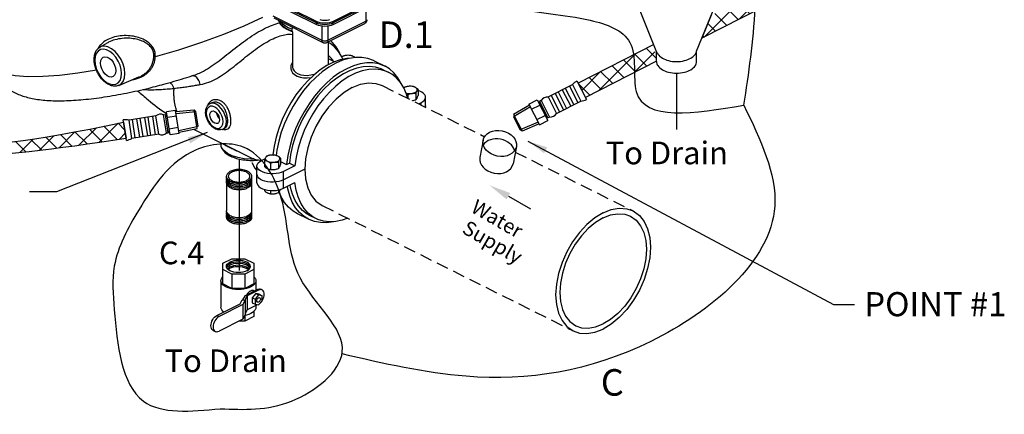
# Model space of a CAD drawing. Extents: x -415 to -309, y -35 to 56.
# Drawn here: x -391 to -350, y -35 to -19 of the extents above; entities that cross this region are included whole.
import ezdxf
from ezdxf.enums import TextEntityAlignment as Align

# ---------------------------------------------------------------- set-up
doc = ezdxf.new("R2010")
doc.units = 0
doc.header["$MEASUREMENT"] = 0
for name, pattern in [('CENTER', [0.6, 0.375, -0.075, 0.075, -0.075]), ('CENTER2', [1.125, 0.75, -0.125, 0.125, -0.125]), ('DASHED', [0.75, 0.5, -0.25])]:
    doc.linetypes.add(name, pattern=pattern)
doc.layers.get('0').update_dxf_attribs({"linetype": 'CONTINUOUS'})
doc.layers.add('CEN', color=3, linetype='CENTER')
doc.layers.add('hose', color=7, linetype='CONTINUOUS')
doc.styles.add('SIMPLEX', font='SIMPLEX.SHX', dxfattribs={"width": 0.875})
pattern_1 = [(45, (-290.23655, -18.9848), (-0.3535534, 0.3535534), []), (135, (-290.23655, -18.9848), (-0.3535534, -0.3535534), [])]

msp = doc.modelspace()

# ---------------------------------------------------------------- hatches: boundary and pattern name
at = {"layer": 'hose', "linetype": 'Continuous'}
h = msp.add_hatch(dxfattribs=at)
h.set_pattern_fill('ANSI37', color=256, scale=4, style=0)
h.set_pattern_definition(pattern_1)
edge = h.paths.add_edge_path()
edge.add_line((-362.422, -18.44), (-362.799, -19.38))
edge.add_line((-362.799, -19.38), (-359.192, -17.542))
edge.add_spline(control_points=[(-359.192, -17.542), (-358.509, -17.146), (-356.663, -16.076), (-358.965, -11.515), (-356.445, -4.194), (-357.258, 2.392), (-357.806, 6.833)], knot_values=[0, 0, 0, 0, 2.120846, 5.734878, 12.082667, 25.22218, 25.22218, 25.22218, 25.22218], degree=3, periodic=0)
edge.add_line((-357.806, 6.833), (-358.472, 6.833))
edge.add_spline(control_points=[(-358.472, 6.833), (-357.887, 2.405), (-357.021, -4.162), (-359.698, -11.391), (-357.296, -15.739), (-359.182, -16.762), (-360.023, -17.218)], knot_values=[0, 0, 0, 0, 13.139512, 19.487302, 22.572497, 25.056013, 25.056013, 25.056013, 25.056013], degree=3, periodic=0)
edge.add_line((-360.023, -17.218), (-362.422, -18.44))
h = msp.add_hatch(dxfattribs=at)
h.set_pattern_fill('ANSI37', color=256, scale=4, style=0)
h.set_pattern_definition(pattern_1)
h.paths.add_polyline_path([(-367.885, -21.224), (-367.582, -21.817), (-364.665, -20.331), (-364.778, -19.641)])

# ---------------------------------------------------------------- linework, layer by layer
for p, q in [((-363.017, -19.922), (-361.99, -17.366)), ((-364.645, -19.973), (-365.672, -17.417)), ((-359.192, -17.542), (-362.799, -19.38)), ((-364.778, -19.641), (-367.885, -21.224)), ((-364.665, -20.343), (-364.665, -19.922)), ((-363.017, -20.343), (-363.017, -19.922)), ((-364.665, -20.331), (-367.582, -21.817)), ((-369.112, -21.796), (-368.116, -21.289)), ((-368.238, -21.351), (-367.893, -22.028)), ((-368.116, -21.289), (-367.771, -21.966)), ((-367.927, -21.139), (-367.539, -21.901)), ((-369.112, -21.796), (-368.767, -22.473)), ((-368.99, -21.734), (-368.645, -22.411)), ((-368.821, -21.648), (-368.476, -22.325)), ((-368.699, -21.586), (-368.354, -22.263)), ((-368.53, -21.5), (-368.185, -22.177)), ((-368.408, -21.437), (-368.063, -22.115)), ((-369.84, -22.199), (-370.537, -22.608)), ((-369.875, -22.129), (-370.529, -22.513)), ((-369.896, -22.09), (-369.557, -21.917)), ((-369.896, -22.09), (-369.465, -22.935)), ((-369.788, -22.301), (-369.449, -22.129)), ((-369.557, -21.917), (-369.126, -22.762)), ((-369.462, -21.974), (-369.477, -22.075)), ((-369.395, -21.941), (-369.462, -21.974)), ((-369.462, -21.974), (-369.117, -22.652)), ((-369.395, -21.941), (-369.05, -22.618)), ((-368.767, -22.473), (-367.771, -21.966)), ((-385.2, -22.571), (-386.304, -22.743)), ((-385.406, -23.372), (-385.523, -22.621)), ((-385.218, -23.343), (-385.335, -22.592)), ((-385.083, -23.322), (-385.2, -22.571)), ((-384.886, -22.522), (-384.812, -22.51)), ((-384.769, -23.273), (-384.886, -22.522)), ((-384.695, -23.261), (-384.812, -22.51)), ((-384.812, -22.51), (-384.741, -22.583)), ((-384.393, -22.35), (-384.769, -22.408)), ((-384.623, -23.345), (-384.769, -22.408)), ((-384.357, -22.584), (-384.732, -22.642)), ((-384.247, -23.287), (-384.393, -22.35)), ((-384.386, -22.393), (-383.631, -22.321)), ((-384.374, -22.471), (-383.569, -22.394)), ((-383.514, -23.082), (-383.633, -22.319)), ((-383.633, -22.319), (-383.569, -22.394)), ((-383.476, -22.994), (-383.569, -22.394)), ((-370.537, -22.608), (-370.262, -23.149)), ((-370.529, -22.513), (-370.178, -23.201)), ((-369.573, -22.724), (-369.234, -22.551)), ((-369.117, -22.652), (-369.207, -22.605)), ((-369.05, -22.618), (-369.117, -22.652)), ((-386.414, -23.577), (-386.546, -22.733)), ((-386.187, -23.494), (-386.304, -22.743)), ((-386.052, -23.473), (-386.169, -22.722)), ((-385.864, -23.443), (-385.981, -22.692)), ((-385.729, -23.422), (-385.846, -22.671)), ((-385.541, -23.393), (-385.658, -22.642)), ((-384.266, -23.166), (-383.476, -22.994)), ((-369.52, -22.826), (-370.262, -23.149)), ((-369.485, -22.895), (-370.181, -23.199)), ((-369.465, -22.935), (-369.126, -22.762)), ((-385.083, -23.322), (-386.187, -23.494)), ((-384.769, -23.273), (-384.695, -23.261)), ((-384.695, -23.261), (-384.65, -23.17)), ((-384.284, -23.053), (-384.659, -23.111)), ((-384.247, -23.287), (-384.623, -23.345)), ((-384.254, -23.243), (-383.514, -23.082)), ((-370.178, -23.201), (-370.262, -23.149)), ((-382.304, -25.314), (-382.304, -26.46)), ((-381.279, -25.314), (-381.279, -26.46)), ((-370.74, -25.87), (-369.839, -26.39)), ((-381.405, -26.669), (-381.468, -26.705))]:
    msp.add_line(p, q)
at = {"linetype": 'Continuous'}
for p, q in [((-378.62, -18.7), (-380.632, -17.694)), ((-378.62, -18.758), (-380.632, -17.752)), ((-380.632, -17.81), (-378.62, -18.816)), ((-376.364, -17.92), (-377.925, -18.7)), ((-376.364, -17.977), (-377.925, -18.758)), ((-377.925, -18.816), (-376.364, -18.035)), ((-376.588, -18.147), (-376.588, -18.686)), ((-380.408, -18.461), (-378.396, -19.467)), ((-380.365, -18.552), (-378.352, -19.558)), ((-380.164, -18.652), (-380.16, -18.67)), ((-378.62, -18.816), (-378.62, -18.7)), ((-378.396, -18.879), (-378.396, -19.467)), ((-378.192, -19.558), (-376.632, -18.778)), ((-378.149, -19.467), (-376.588, -18.686)), ((-378.149, -18.879), (-378.149, -19.467)), ((-377.925, -18.816), (-377.925, -18.7)), ((-379.606, -19.124), (-379.606, -20.528)), ((-378.13, -19.527), (-378.13, -20.48)), ((-378.13, -20.22), (-377.863, -20.354)), ((-376.255, -20.311), (-375.804, -20.536)), ((-375.876, -20.679), (-375.65, -20.792)), ((-363.841, -20.818), (-363.841, -23.133)), ((-376.175, -21.238), (-375.917, -21.327)), ((-374.869, -21.695), (-374.869, -21.851)), ((-374.535, -21.65), (-374.535, -21.906)), ((-374.446, -21.483), (-374.446, -21.739)), ((-374.142, -22.215), (-374.142, -21.807)), ((-374.417, -22.077), (-374.328, -22.032)), ((-374.328, -22.032), (-374.328, -22.121)), ((-380.418, -24.175), (-380.402, -24.167)), ((-380.402, -24.167), (-380.384, -24.176)), ((-379.792, -24.203), (-379.839, -24.562)), ((-381.057, -25.317), (-381.057, -24.626)), ((-380.87, -24.401), (-380.729, -24.33)), ((-380.752, -24.392), (-380.752, -24.648)), ((-380.508, -24.514), (-380.508, -24.77)), ((-380.175, -24.469), (-380.175, -24.725)), ((-380.085, -24.303), (-380.085, -24.559)), ((-380.085, -24.439), (-379.839, -24.562)), ((-379.5, -24.618), (-379.968, -24.852)), ((-379.839, -24.562), (-379.725, -24.505)), ((-379.725, -24.505), (-379.5, -24.618)), ((-381.057, -24.972), (-381.051, -25.016)), ((-381.024, -25.073), (-381.051, -25.016)), ((-379.094, -24.76), (-379.968, -25.197)), ((-379.968, -25.543), (-379.968, -24.852)), ((-380.976, -25.127), (-381.024, -25.073)), ((-380.91, -25.175), (-380.976, -25.127)), ((-380.826, -25.217), (-380.91, -25.175)), ((-379.968, -25.543), (-379.5, -25.309)), ((-380.752, -25.588), (-380.752, -25.641)), ((-380.508, -25.633), (-380.508, -25.763)), ((-380.175, -25.611), (-380.175, -25.718)), ((-380.079, -25.838), (-380.162, -25.705)), ((-378.638, -26.064), (-378.379, -26.248)), ((-378.943, -26.813), (-379.394, -26.588)), ((-378.646, -26.783), (-378.872, -26.671))]:
    msp.add_line(p, q, dxfattribs=at)
at = {"color": 7, "linetype": 'Continuous'}
for p, q in [((-387.507, -19.757), (-387.216, -19.587)), ((-386.726, -21.319), (-385.903, -20.974)), ((-385.903, -20.974), (-385.902, -20.973)), ((-383.643, -20.901), (-383.643, -20.901)), ((-386.726, -21.319), (-386.726, -21.319)), ((-383, -22.081), (-382.927, -22.038)), ((-382.933, -22.056), (-383, -22.081)), ((-382.833, -22.055), (-382.933, -22.056)), ((-382.619, -22.35), (-382.702, -22.266)), ((-383.662, -23.114), (-381.3, -24.296)), ((-382.478, -23.126), (-382.395, -23.091)), ((-382.478, -23.126), (-382.434, -23.101)), ((-382.544, -23.72), (-382.544, -23.674)), ((-382.51, -23.866), (-382.544, -23.72)), ((-382.417, -23.996), (-382.51, -23.866)), ((-381.178, -24.341), (-381.306, -24.348)), ((-382.458, -28.616), (-382.084, -28.429)), ((-382.458, -29.468), (-382.458, -28.616)), ((-382.084, -28.429), (-381.556, -28.429)), ((-381.556, -28.429), (-381.183, -28.616)), ((-381.183, -28.616), (-381.183, -29.468)), ((-382.084, -29.067), (-382.458, -28.88)), ((-381.556, -29.067), (-382.084, -29.067)), ((-382.084, -29.067), (-382.084, -29.655)), ((-381.183, -28.88), (-381.556, -29.067)), ((-381.556, -29.067), (-381.556, -29.655)), ((-382.54, -29.336), (-382.54, -30.422)), ((-382.084, -29.655), (-382.458, -29.468)), ((-381.183, -29.468), (-381.556, -29.655)), ((-381.1, -29.336), (-381.1, -29.719)), ((-381.556, -29.655), (-382.084, -29.655)), ((-381.53, -29.934), (-381.05, -29.694)), ((-380.991, -29.723), (-381.457, -29.955)), ((-381.108, -29.86), (-381.253, -30.036)), ((-381.175, -29.756), (-381.213, -29.737)), ((-380.962, -29.89), (-381.108, -29.86)), ((-381.108, -29.86), (-380.991, -29.918)), ((-380.991, -29.723), (-381.05, -29.694)), ((-380.962, -29.89), (-380.846, -29.948)), ((-380.844, -29.713), (-380.902, -29.684)), ((-382.7, -30.755), (-381.745, -30.278)), ((-381.745, -30.278), (-381.66, -30.119)), ((-381.66, -30.119), (-381.542, -30.135)), ((-381.542, -30.135), (-381.636, -30.309)), ((-381.632, -30.123), (-381.53, -29.934)), ((-381.457, -29.955), (-381.552, -30.133)), ((-381.542, -30.135), (-381.542, -30.74)), ((-381.457, -29.955), (-381.457, -30.525)), ((-381.253, -30.036), (-381.137, -30.094)), ((-381.253, -30.036), (-381.253, -30.241)), ((-381.253, -30.241), (-381.137, -30.299)), ((-380.991, -29.918), (-381.137, -30.094)), ((-381.137, -30.094), (-381.137, -30.299)), ((-380.846, -29.948), (-380.991, -29.918)), ((-380.991, -30.329), (-380.846, -30.154)), ((-380.846, -30.154), (-380.846, -29.948)), ((-381.636, -30.309), (-382.613, -30.798)), ((-382.458, -30.588), (-382.458, -30.634)), ((-381.636, -30.309), (-381.636, -30.915)), ((-381.457, -30.525), (-381.542, -30.684)), ((-381.044, -30.319), (-381.457, -30.525)), ((-381.183, -30.588), (-381.183, -30.803)), ((-381.137, -30.299), (-380.991, -30.329)), ((-381.1, -30.347), (-381.1, -30.422)), ((-382.7, -30.755), (-382.613, -30.798)), ((-381.636, -30.915), (-382.613, -31.404)), ((-381.556, -30.99), (-381.785, -30.99)), ((-381.542, -30.74), (-381.636, -30.915)), ((-381.556, -30.767), (-381.556, -30.99)), ((-381.183, -30.803), (-381.556, -30.99)), ((-381.493, -30.742), (-381.549, -30.754)), ((-382.856, -31.371), (-382.77, -31.414))]:
    msp.add_line(p, q, dxfattribs=at)
at = {"linetype": 'DASHED'}
for p, q in [((-375.917, -21.327), (-371.719, -23.426)), ((-370.458, -24.057), (-365.626, -26.472)), ((-378.378, -26.248), (-368.087, -31.394))]:
    msp.add_line(p, q, dxfattribs=at)
at = {"color": 7, "linetype": 'Continuous'}
for points in [[(-385.227, -20.14), (-384.261, -19.86), (-383.318, -19.55), (-382.418, -19.218), (-381.58, -18.871), (-380.822, -18.517)], [(-386.479, -20.837), (-386.497, -20.647), (-386.55, -20.451), (-386.634, -20.258), (-386.746, -20.081), (-386.878, -19.93), (-387.022, -19.814), (-387.171, -19.74), (-387.316, -19.711), (-387.448, -19.73), (-387.507, -19.757)], [(-386.612, -20.836), (-386.628, -20.667), (-386.674, -20.492), (-386.75, -20.32), (-386.849, -20.163), (-386.966, -20.029), (-387.095, -19.926), (-387.228, -19.859), (-387.357, -19.834), (-387.474, -19.85), (-387.573, -19.909), (-387.649, -20.005), (-387.696, -20.133), (-387.711, -20.286)], [(-387.477, -20.403), (-387.465, -20.3), (-387.427, -20.219), (-387.368, -20.165), (-387.361, -20.161)], [(-387.361, -20.161), (-387.293, -20.143), (-387.207, -20.155), (-387.117, -20.2), (-387.03, -20.275), (-386.955, -20.372), (-386.896, -20.485), (-386.859, -20.603), (-386.846, -20.719)], [(-377.893, -20.365), (-377.894, -20.363), (-377.998, -20.222), (-378.106, -20.113), (-378.13, -20.095)], [(-392.071, -20.388), (-391.966, -20.566), (-391.746, -20.72), (-391.417, -20.837), (-390.985, -20.914), (-390.458, -20.949), (-389.845, -20.943), (-389.155, -20.895), (-388.402, -20.806), (-387.646, -20.685)], [(-387.711, -20.286), (-387.696, -20.454), (-387.649, -20.629), (-387.573, -20.801), (-387.474, -20.959), (-387.357, -21.093), (-387.228, -21.196), (-387.095, -21.262), (-386.967, -21.288), (-386.849, -21.271), (-386.75, -21.213), (-386.675, -21.117), (-386.628, -20.988), (-386.612, -20.836)], [(-386.962, -20.96), (-387.03, -20.978), (-387.117, -20.966), (-387.207, -20.921), (-387.293, -20.847), (-387.368, -20.75), (-387.427, -20.637), (-387.465, -20.518), (-387.477, -20.403)], [(-386.846, -20.719), (-386.859, -20.821), (-386.896, -20.903), (-386.955, -20.957), (-386.962, -20.96)], [(-386.726, -21.319), (-386.634, -21.262), (-386.55, -21.154), (-386.497, -21.009), (-386.479, -20.837)], [(-382.702, -22.266), (-382.791, -22.207), (-382.88, -22.177), (-382.964, -22.177), (-383.035, -22.209), (-383.09, -22.269), (-383.124, -22.354), (-383.136, -22.457)], [(-382.313, -22.804), (-382.327, -22.666), (-382.369, -22.523), (-382.434, -22.385), (-382.52, -22.262), (-382.62, -22.162), (-382.726, -22.091), (-382.833, -22.055)], [(-383.136, -22.457), (-383.124, -22.571), (-383.09, -22.691), (-383.035, -22.806), (-382.964, -22.909), (-382.88, -22.993), (-382.791, -23.052), (-382.702, -23.082), (-382.619, -23.082), (-382.547, -23.05), (-382.492, -22.99), (-382.458, -22.905), (-382.446, -22.802)], [(-382.987, -22.531), (-382.978, -22.462), (-382.95, -22.409), (-382.915, -22.381)], [(-382.667, -22.878), (-382.676, -22.882), (-382.73, -22.888), (-382.791, -22.87), (-382.852, -22.828), (-382.906, -22.766), (-382.95, -22.691), (-382.978, -22.61), (-382.987, -22.531)], [(-382.915, -22.381), (-382.906, -22.377), (-382.852, -22.37), (-382.791, -22.389), (-382.73, -22.431), (-382.676, -22.493), (-382.632, -22.568), (-382.604, -22.649), (-382.595, -22.728)], [(-382.602, -22.664), (-382.633, -22.63), (-382.677, -22.555), (-382.705, -22.474), (-382.707, -22.458)], [(-382.691, -22.514), (-382.649, -22.602), (-382.617, -22.648)], [(-382.446, -22.802), (-382.458, -22.687), (-382.492, -22.568), (-382.547, -22.453), (-382.619, -22.35)], [(-382.595, -22.728), (-382.604, -22.797), (-382.632, -22.85), (-382.667, -22.878)], [(-382.434, -23.101), (-382.368, -23.029), (-382.327, -22.927), (-382.313, -22.804)], [(-381.306, -24.348), (-381.58, -24.33), (-381.84, -24.284), (-382.073, -24.21), (-382.269, -24.112), (-382.417, -23.996)], [(-382.314, -28.748), (-382.304, -28.7), (-382.276, -28.653), (-382.23, -28.611), (-382.169, -28.573)], [(-382.309, -28.771), (-382.307, -28.763), (-382.279, -28.717), (-382.234, -28.674), (-382.172, -28.637)], [(-381.349, -28.817), (-381.371, -28.781), (-381.416, -28.738), (-381.478, -28.701), (-381.553, -28.67), (-381.638, -28.647), (-381.731, -28.633), (-381.827, -28.628), (-381.923, -28.633), (-382.016, -28.647), (-382.101, -28.67), (-382.176, -28.701)], [(-381.335, -28.788), (-381.339, -28.763), (-381.368, -28.717), (-381.413, -28.674), (-381.475, -28.637), (-381.549, -28.606), (-381.635, -28.583), (-381.727, -28.569), (-381.823, -28.565), (-381.92, -28.569), (-382.012, -28.583), (-382.098, -28.606), (-382.172, -28.637)], [(-381.327, -28.748), (-381.336, -28.7), (-381.364, -28.653), (-381.41, -28.611), (-381.471, -28.573), (-381.546, -28.543), (-381.631, -28.52), (-381.724, -28.506), (-381.82, -28.501), (-381.916, -28.506), (-382.009, -28.52), (-382.094, -28.543), (-382.169, -28.573)], [(-381.471, -28.922), (-381.546, -28.953), (-381.631, -28.976), (-381.724, -28.99), (-381.82, -28.995), (-381.916, -28.99), (-382.009, -28.976), (-382.094, -28.953), (-382.169, -28.922), (-382.23, -28.885), (-382.276, -28.842), (-382.304, -28.796), (-382.314, -28.748)], [(-382.298, -28.806), (-382.283, -28.781), (-382.237, -28.738), (-382.176, -28.701)], [(-382.276, -28.842), (-382.244, -28.812), (-382.182, -28.774)], [(-382.248, -28.868), (-382.188, -28.832)], [(-381.411, -28.885), (-381.428, -28.869), (-381.49, -28.832), (-381.565, -28.801), (-381.65, -28.778), (-381.742, -28.764), (-381.839, -28.759), (-381.935, -28.764), (-382.028, -28.778), (-382.113, -28.801), (-382.188, -28.832)], [(-381.377, -28.855), (-381.378, -28.854), (-381.423, -28.812), (-381.485, -28.774), (-381.559, -28.744), (-381.645, -28.721), (-381.737, -28.707), (-381.834, -28.702), (-381.93, -28.707), (-382.022, -28.721), (-382.108, -28.744), (-382.182, -28.774)], [(-381.471, -28.922), (-381.41, -28.885), (-381.364, -28.842), (-381.336, -28.796), (-381.327, -28.748)], [(-382.54, -29.336), (-382.531, -29.28), (-382.505, -29.225), (-382.461, -29.173), (-382.458, -29.17)], [(-382.329, -29.591), (-382.402, -29.548), (-382.461, -29.5), (-382.505, -29.447), (-382.531, -29.392), (-382.54, -29.336)], [(-381.1, -29.336), (-381.109, -29.392), (-381.136, -29.447), (-381.179, -29.5), (-381.238, -29.548), (-381.311, -29.591), (-381.397, -29.627), (-381.493, -29.657), (-381.598, -29.678), (-381.708, -29.692), (-381.82, -29.696), (-381.933, -29.692), (-382.043, -29.678), (-382.147, -29.657), (-382.243, -29.627), (-382.329, -29.591)], [(-381.183, -29.17), (-381.179, -29.173), (-381.136, -29.225), (-381.109, -29.28), (-381.1, -29.336)], [(-381.05, -29.694), (-381.004, -29.676), (-380.96, -29.671), (-380.92, -29.677), (-380.902, -29.684)], [(-380.844, -29.713), (-380.862, -29.706), (-380.902, -29.7), (-380.946, -29.705), (-380.991, -29.723)], [(-380.862, -30.18), (-380.827, -30.127), (-380.798, -30.069), (-380.776, -30.009), (-380.763, -29.949), (-380.759, -29.891), (-380.763, -29.838), (-380.776, -29.791), (-380.798, -29.752), (-380.827, -29.724), (-380.844, -29.713)], [(-381.037, -30.216), (-381.046, -30.21), (-381.057, -30.194), (-381.063, -30.172), (-381.063, -30.147), (-381.057, -30.12), (-381.046, -30.093), (-381.031, -30.069), (-381.012, -30.049), (-380.991, -30.035)], [(-380.991, -30.213), (-381.012, -30.22), (-381.031, -30.218), (-381.037, -30.216)], [(-380.991, -30.035), (-380.971, -30.028), (-380.952, -30.029), (-380.945, -30.032)], [(-380.945, -30.032), (-380.936, -30.038), (-380.925, -30.054), (-380.919, -30.075), (-380.919, -30.101), (-380.925, -30.128), (-380.936, -30.155), (-380.952, -30.179), (-380.971, -30.199), (-380.991, -30.213)], [(-380.915, -30.237), (-380.902, -30.226), (-380.862, -30.18)], [(-382.422, -30.617), (-382.461, -30.585), (-382.505, -30.533), (-382.531, -30.478), (-382.54, -30.422)], [(-381.1, -30.422), (-381.109, -30.478), (-381.136, -30.533), (-381.179, -30.585), (-381.238, -30.633), (-381.311, -30.676), (-381.397, -30.713), (-381.493, -30.742)], [(-382.856, -31.371), (-382.874, -31.36), (-382.905, -31.329), (-382.928, -31.288), (-382.942, -31.238), (-382.947, -31.182), (-382.942, -31.12), (-382.928, -31.056), (-382.905, -30.993), (-382.874, -30.931), (-382.837, -30.875), (-382.794, -30.826), (-382.748, -30.785), (-382.7, -30.755)], [(-382.613, -30.798), (-382.662, -30.828), (-382.708, -30.869), (-382.751, -30.918), (-382.788, -30.974), (-382.819, -31.036), (-382.842, -31.099), (-382.856, -31.163), (-382.861, -31.225), (-382.856, -31.281), (-382.842, -31.331), (-382.819, -31.372), (-382.788, -31.403), (-382.77, -31.414)], [(-382.77, -31.414), (-382.751, -31.422), (-382.708, -31.428), (-382.662, -31.422), (-382.613, -31.404)]]:
    msp.add_lwpolyline(points, dxfattribs=at)
at = {"linetype": 'Continuous'}
for points in [[(-379.599, -19.126), (-379.646, -19.112), (-379.818, -19.033), (-379.962, -18.938), (-380.072, -18.832), (-380.146, -18.715), (-380.164, -18.652)], [(-380.16, -18.67), (-380.099, -18.778), (-380.002, -18.879), (-379.872, -18.97), (-379.713, -19.05), (-379.608, -19.086)], [(-379.623, -19.012), (-379.798, -18.938), (-379.946, -18.85), (-380.061, -18.751), (-380.114, -18.677)], [(-377.925, -18.7), (-378, -18.731), (-378.084, -18.753), (-378.177, -18.767), (-378.272, -18.772), (-378.368, -18.767), (-378.46, -18.753), (-378.545, -18.731), (-378.62, -18.7)], [(-377.925, -18.758), (-378, -18.788), (-378.084, -18.811), (-378.177, -18.825), (-378.272, -18.83), (-378.368, -18.825), (-378.46, -18.811), (-378.545, -18.788), (-378.62, -18.758)], [(-378.62, -18.816), (-378.545, -18.846), (-378.46, -18.869), (-378.368, -18.883), (-378.272, -18.888), (-378.177, -18.883), (-378.084, -18.869), (-378, -18.846), (-377.925, -18.816)], [(-378.076, -18.624), (-378.125, -18.644), (-378.181, -18.657), (-378.241, -18.664), (-378.303, -18.664), (-378.364, -18.657), (-378.42, -18.644), (-378.469, -18.624)], [(-376.632, -18.778), (-376.603, -18.76), (-376.578, -18.737), (-376.56, -18.711), (-376.545, -18.678), (-376.538, -18.645), (-376.536, -18.624)], [(-376.604, -18.751), (-376.623, -18.772), (-376.632, -18.778)], [(-376.588, -18.686), (-376.592, -18.722), (-376.604, -18.751)], [(-376.588, -18.686), (-376.56, -18.668), (-376.542, -18.647), (-376.536, -18.624)], [(-379.61, -19.016), (-379.623, -19.012)], [(-378.396, -19.467), (-378.392, -19.503), (-378.38, -19.532), (-378.361, -19.553), (-378.352, -19.558)], [(-378.396, -19.467), (-378.36, -19.481), (-378.318, -19.489), (-378.272, -19.492), (-378.227, -19.489), (-378.185, -19.481), (-378.149, -19.467)], [(-378.352, -19.558), (-378.325, -19.569), (-378.296, -19.575), (-378.268, -19.577), (-378.242, -19.574), (-378.218, -19.568), (-378.192, -19.558)], [(-378.149, -19.467), (-378.153, -19.503), (-378.165, -19.532), (-378.184, -19.553), (-378.192, -19.558)], [(-377.53, -20.251), (-377.572, -20.154), (-377.709, -19.932), (-377.874, -19.744), (-378.063, -19.594), (-378.13, -19.556)], [(-377.657, -20.017), (-377.677, -19.967), (-377.812, -19.736), (-377.973, -19.54), (-378.04, -19.482)], [(-376.255, -20.311), (-376.279, -20.299), (-376.506, -20.216), (-376.749, -20.173), (-377.006, -20.171), (-377.273, -20.211), (-377.547, -20.291), (-377.825, -20.41), (-378.102, -20.568), (-378.376, -20.762), (-378.643, -20.99), (-378.9, -21.248), (-379.143, -21.534), (-379.37, -21.845), (-379.578, -22.175), (-379.763, -22.521), (-379.924, -22.879), (-380.059, -23.244), (-380.166, -23.612), (-380.243, -23.977), (-380.271, -24.193)], [(-377.561, -20.137), (-377.573, -20.148), (-377.574, -20.15)], [(-377.395, -20.091), (-377.437, -20.099), (-377.476, -20.109), (-377.512, -20.122), (-377.544, -20.138), (-377.57, -20.156), (-377.57, -20.156)], [(-377.395, -20.091), (-377.427, -20.097), (-377.46, -20.104), (-377.493, -20.113), (-377.527, -20.124), (-377.561, -20.137)], [(-377.106, -20.13), (-377.14, -20.116), (-377.177, -20.104), (-377.218, -20.095), (-377.262, -20.089), (-377.306, -20.086), (-377.351, -20.087), (-377.395, -20.091)], [(-377.106, -20.13), (-377.13, -20.119), (-377.154, -20.11), (-377.178, -20.103), (-377.202, -20.097), (-377.228, -20.092)], [(-377.043, -20.177), (-377.053, -20.166), (-377.077, -20.147), (-377.106, -20.13)], [(-377.033, -20.175), (-377.046, -20.166), (-377.076, -20.147), (-377.106, -20.13)], [(-378.188, -20.509), (-378.461, -20.685), (-378.728, -20.896), (-378.987, -21.14), (-379.232, -21.414), (-379.462, -21.713), (-379.673, -22.035), (-379.862, -22.374), (-380.026, -22.726), (-380.164, -23.086), (-380.274, -23.449), (-380.353, -23.811), (-380.402, -24.167)], [(-375.804, -20.536), (-375.828, -20.525), (-376.055, -20.441), (-376.298, -20.398), (-376.555, -20.397), (-376.822, -20.436), (-377.096, -20.516), (-377.374, -20.636), (-377.651, -20.794), (-377.925, -20.988), (-378.192, -21.215), (-378.449, -21.474), (-378.692, -21.76), (-378.919, -22.07), (-379.126, -22.4), (-379.312, -22.747), (-379.473, -23.105), (-379.608, -23.47), (-379.714, -23.837), (-379.792, -24.203)], [(-375.876, -20.679), (-375.962, -20.64), (-376.192, -20.57), (-376.437, -20.542), (-376.696, -20.556), (-376.963, -20.613), (-377.236, -20.71), (-377.511, -20.848), (-377.784, -21.023), (-378.051, -21.234), (-378.31, -21.478), (-378.556, -21.752), (-378.785, -22.052), (-378.996, -22.373), (-379.185, -22.712), (-379.35, -23.064), (-379.488, -23.424), (-379.597, -23.788), (-379.677, -24.15), (-379.725, -24.505)], [(-379.606, -20.385), (-379.616, -20.398), (-379.643, -20.445), (-379.663, -20.5), (-379.673, -20.564), (-379.669, -20.636), (-379.645, -20.716), (-379.593, -20.8), (-379.512, -20.877), (-379.408, -20.938), (-379.283, -20.98), (-379.143, -21.004), (-378.991, -21.008), (-378.835, -20.995), (-378.833, -20.995)], [(-379.606, -20.528), (-379.602, -20.571), (-379.582, -20.646), (-379.536, -20.724), (-379.463, -20.795), (-379.37, -20.85), (-379.257, -20.888), (-379.129, -20.907), (-378.991, -20.908), (-378.848, -20.893), (-378.708, -20.865), (-378.679, -20.857)], [(-377.282, -20.213), (-377.372, -20.218), (-377.64, -20.274), (-377.913, -20.372), (-378.188, -20.509)], [(-375.119, -21.286), (-375.139, -21.236), (-375.274, -21.005), (-375.435, -20.808), (-375.621, -20.647), (-375.804, -20.536)], [(-375.65, -20.792), (-375.736, -20.753), (-375.966, -20.683), (-376.212, -20.655), (-376.47, -20.669), (-376.738, -20.725), (-377.011, -20.823), (-377.285, -20.96), (-377.558, -21.136)], [(-374.876, -21.847), (-374.924, -21.677), (-375.034, -21.423), (-375.172, -21.201), (-375.336, -21.013), (-375.525, -20.863), (-375.65, -20.792)], [(-377.558, -21.136), (-377.826, -21.347), (-378.084, -21.591), (-378.33, -21.865), (-378.56, -22.164), (-378.771, -22.486), (-378.96, -22.825), (-379.124, -23.177), (-379.262, -23.537), (-379.372, -23.9), (-379.451, -24.262), (-379.5, -24.618)], [(-377.148, -21.405), (-377.486, -21.61), (-377.813, -21.881), (-378.121, -22.21), (-378.399, -22.587), (-378.638, -23.001), (-378.833, -23.439), (-378.976, -23.887), (-379.064, -24.332), (-379.094, -24.76)], [(-377.148, -21.405), (-376.81, -21.272), (-376.483, -21.216), (-376.175, -21.238)], [(-375.024, -21.406), (-375.035, -21.417), (-375.036, -21.419)], [(-374.857, -21.36), (-374.899, -21.368), (-374.939, -21.378), (-374.975, -21.391), (-375.006, -21.407), (-375.033, -21.425), (-375.033, -21.425)], [(-374.857, -21.36), (-374.89, -21.366), (-374.922, -21.373), (-374.955, -21.382), (-374.989, -21.393), (-375.024, -21.406)], [(-374.568, -21.399), (-374.602, -21.384), (-374.64, -21.372), (-374.681, -21.363), (-374.724, -21.358), (-374.768, -21.355), (-374.813, -21.356), (-374.857, -21.36)], [(-374.568, -21.399), (-374.592, -21.388), (-374.616, -21.379), (-374.64, -21.371), (-374.665, -21.365), (-374.69, -21.361)], [(-374.491, -21.543), (-374.482, -21.521), (-374.481, -21.499), (-374.486, -21.477), (-374.497, -21.455), (-374.515, -21.435), (-374.539, -21.416), (-374.568, -21.399)], [(-374.446, -21.483), (-374.478, -21.457), (-374.508, -21.435), (-374.538, -21.415), (-374.568, -21.399)], [(-374.945, -21.629), (-374.919, -21.637), (-374.878, -21.646), (-374.835, -21.652), (-374.791, -21.654), (-374.746, -21.653), (-374.702, -21.649)], [(-374.94, -21.64), (-374.919, -21.655), (-374.894, -21.674), (-374.869, -21.695)], [(-374.869, -21.695), (-374.826, -21.679), (-374.784, -21.666), (-374.743, -21.656), (-374.702, -21.649)], [(-374.702, -21.649), (-374.66, -21.642), (-374.62, -21.631), (-374.584, -21.618), (-374.553, -21.602), (-374.526, -21.584), (-374.505, -21.564), (-374.491, -21.543)], [(-374.702, -21.649), (-374.669, -21.646), (-374.637, -21.644), (-374.604, -21.644), (-374.57, -21.646), (-374.535, -21.65)], [(-374.535, -21.65), (-374.524, -21.618), (-374.513, -21.59), (-374.502, -21.565), (-374.491, -21.543)], [(-374.491, -21.543), (-374.482, -21.528), (-374.473, -21.514), (-374.464, -21.503), (-374.455, -21.492), (-374.446, -21.483)], [(-374.491, -21.846), (-374.482, -21.828), (-374.473, -21.809), (-374.464, -21.788), (-374.455, -21.765), (-374.446, -21.739)], [(-374.142, -21.807), (-374.148, -21.763), (-374.175, -21.706), (-374.222, -21.652), (-374.289, -21.603), (-374.372, -21.561), (-374.446, -21.536)], [(-374.328, -22.032), (-374.253, -21.987), (-374.196, -21.936), (-374.158, -21.88), (-374.142, -21.822), (-374.142, -21.807)], [(-374.677, -21.947), (-374.669, -21.946), (-374.637, -21.939), (-374.604, -21.93), (-374.57, -21.919), (-374.535, -21.906)], [(-374.535, -21.906), (-374.524, -21.894), (-374.513, -21.881), (-374.502, -21.864), (-374.491, -21.846)], [(-374.142, -22.152), (-374.142, -22.167), (-374.154, -22.208)], [(-380.496, -24.18), (-380.538, -24.187), (-380.578, -24.198), (-380.614, -24.211), (-380.645, -24.227), (-380.672, -24.245), (-380.693, -24.264), (-380.708, -24.286)], [(-380.663, -24.225), (-380.675, -24.237), (-380.686, -24.25), (-380.697, -24.267), (-380.708, -24.286)], [(-380.496, -24.18), (-380.529, -24.185), (-380.562, -24.192), (-380.595, -24.201), (-380.628, -24.212), (-380.663, -24.225)], [(-380.207, -24.218), (-380.241, -24.204), (-380.279, -24.192), (-380.32, -24.183), (-380.363, -24.177), (-380.408, -24.175), (-380.452, -24.176), (-380.496, -24.18)], [(-380.207, -24.218), (-380.231, -24.207), (-380.255, -24.198), (-380.279, -24.191), (-380.304, -24.185), (-380.329, -24.181)], [(-380.13, -24.363), (-380.122, -24.341), (-380.12, -24.319), (-380.125, -24.296), (-380.136, -24.275), (-380.154, -24.254), (-380.178, -24.235), (-380.207, -24.218)], [(-380.085, -24.303), (-380.117, -24.277), (-380.147, -24.254), (-380.177, -24.235), (-380.207, -24.218)], [(-381.274, -24.483), (-381.141, -24.715), (-381.057, -24.811)], [(-381.274, -24.487), (-381.14, -24.719), (-381.057, -24.812)], [(-381.057, -24.626), (-381.056, -24.612), (-381.04, -24.553), (-381.002, -24.498), (-380.945, -24.446), (-380.87, -24.401)], [(-379.968, -24.852), (-380.058, -24.89), (-380.161, -24.918), (-380.273, -24.937), (-380.389, -24.945), (-380.507, -24.942), (-380.621, -24.929), (-380.729, -24.905), (-380.826, -24.872), (-380.91, -24.83), (-380.976, -24.782), (-381.024, -24.728), (-381.051, -24.67), (-381.057, -24.626)], [(-380.708, -24.286), (-380.716, -24.303), (-380.725, -24.322), (-380.734, -24.343), (-380.743, -24.366), (-380.752, -24.392)], [(-380.752, -24.392), (-380.721, -24.398), (-380.69, -24.406), (-380.66, -24.416), (-380.63, -24.43)], [(-380.708, -24.286), (-380.716, -24.307), (-380.718, -24.33), (-380.713, -24.352), (-380.701, -24.374), (-380.683, -24.394), (-380.659, -24.413), (-380.63, -24.43)], [(-380.63, -24.43), (-380.606, -24.443), (-380.582, -24.458), (-380.558, -24.474), (-380.534, -24.493), (-380.508, -24.514)], [(-380.63, -24.43), (-380.596, -24.445), (-380.558, -24.456), (-380.517, -24.465), (-380.474, -24.471), (-380.43, -24.474), (-380.385, -24.473), (-380.341, -24.469)], [(-380.508, -24.514), (-380.465, -24.498), (-380.423, -24.486), (-380.382, -24.476), (-380.341, -24.469)], [(-380.341, -24.469), (-380.299, -24.461), (-380.26, -24.451), (-380.224, -24.438), (-380.192, -24.422), (-380.165, -24.404), (-380.145, -24.384), (-380.13, -24.363)], [(-380.341, -24.469), (-380.309, -24.465), (-380.276, -24.464), (-380.243, -24.464), (-380.209, -24.466), (-380.175, -24.469)], [(-380.175, -24.469), (-380.163, -24.438), (-380.152, -24.41), (-380.141, -24.385), (-380.13, -24.363)], [(-380.13, -24.363), (-380.121, -24.348), (-380.112, -24.334), (-380.103, -24.322), (-380.094, -24.312), (-380.085, -24.303)], [(-380.13, -24.665), (-380.121, -24.648), (-380.112, -24.629), (-380.103, -24.607), (-380.094, -24.584), (-380.085, -24.559)], [(-380.752, -24.648), (-380.721, -24.674), (-380.69, -24.696), (-380.66, -24.716), (-380.63, -24.732)], [(-380.63, -24.732), (-380.606, -24.743), (-380.582, -24.752), (-380.558, -24.76), (-380.534, -24.766), (-380.508, -24.77)], [(-380.508, -24.77), (-380.465, -24.774), (-380.423, -24.776), (-380.382, -24.775), (-380.341, -24.771)], [(-380.341, -24.771), (-380.309, -24.765), (-380.276, -24.758), (-380.243, -24.749), (-380.209, -24.738), (-380.175, -24.725)], [(-380.175, -24.725), (-380.163, -24.714), (-380.152, -24.7), (-380.141, -24.684), (-380.13, -24.665)], [(-379.094, -24.76), (-379.064, -25.159), (-378.976, -25.517), (-378.833, -25.821), (-378.638, -26.064)], [(-381.057, -25.317), (-381.051, -25.361), (-381.024, -25.418), (-380.976, -25.472), (-380.91, -25.521), (-380.826, -25.563), (-380.729, -25.596), (-380.621, -25.62), (-380.507, -25.633), (-380.389, -25.636), (-380.273, -25.628), (-380.161, -25.609), (-380.058, -25.58), (-379.968, -25.543)], [(-380.507, -25.288), (-380.621, -25.274), (-380.729, -25.25), (-380.826, -25.217)], [(-379.968, -25.197), (-380.058, -25.235), (-380.161, -25.264), (-380.273, -25.282), (-380.389, -25.29), (-380.507, -25.288)], [(-378.871, -26.671), (-378.996, -26.599), (-379.185, -26.449), (-379.35, -26.262), (-379.488, -26.039), (-379.597, -25.785), (-379.677, -25.503), (-379.692, -25.405)], [(-378.646, -26.783), (-378.771, -26.712), (-378.96, -26.562), (-379.124, -26.374), (-379.262, -26.152), (-379.372, -25.898), (-379.451, -25.616), (-379.5, -25.309)], [(-380.752, -25.641), (-380.727, -25.662), (-380.702, -25.68), (-380.678, -25.697), (-380.654, -25.712), (-380.63, -25.725)], [(-380.63, -25.725), (-380.606, -25.736), (-380.582, -25.745), (-380.558, -25.753), (-380.534, -25.758), (-380.508, -25.763)], [(-380.508, -25.763), (-380.473, -25.766), (-380.44, -25.768), (-380.407, -25.769), (-380.374, -25.767), (-380.341, -25.764)], [(-380.341, -25.764), (-380.309, -25.758), (-380.276, -25.751), (-380.243, -25.742), (-380.209, -25.731), (-380.175, -25.718)], [(-380.175, -25.718), (-380.165, -25.709), (-380.156, -25.699), (-380.147, -25.687), (-380.139, -25.673), (-380.13, -25.658)], [(-379.394, -26.588), (-379.578, -26.476), (-379.763, -26.315), (-379.924, -26.119), (-380.059, -25.888), (-380.144, -25.681)], [(-380.13, -25.658), (-380.121, -25.641), (-380.112, -25.621), (-380.103, -25.6), (-380.1, -25.592)], [(-378.943, -26.813), (-379.126, -26.702), (-379.312, -26.541), (-379.473, -26.344), (-379.608, -26.114), (-379.714, -25.853), (-379.792, -25.565), (-379.807, -25.462)], [(-366.856, -26.55), (-366.519, -26.418), (-366.191, -26.361), (-365.884, -26.383), (-365.626, -26.472)], [(-365.626, -26.472), (-365.366, -26.656), (-365.172, -26.899), (-365.028, -27.204), (-364.941, -27.561), (-364.911, -27.96), (-364.941, -28.389), (-365.028, -28.834), (-365.172, -29.282), (-365.366, -29.72), (-365.606, -30.133), (-365.884, -30.51), (-366.191, -30.84), (-366.519, -31.111), (-366.856, -31.316)], [(-366.856, -26.758), (-366.548, -26.636), (-366.249, -26.585), (-365.968, -26.605), (-365.733, -26.686)], [(-377.917, -26.911), (-377.925, -26.913), (-378.192, -26.953), (-378.449, -26.951), (-378.692, -26.908), (-378.919, -26.825), (-378.943, -26.813)], [(-377.335, -26.77), (-377.558, -26.85), (-377.826, -26.906), (-378.084, -26.92), (-378.33, -26.892), (-378.56, -26.822), (-378.646, -26.783)], [(-365.733, -26.686), (-365.496, -26.854), (-365.318, -27.076), (-365.187, -27.355), (-365.107, -27.681), (-365.08, -28.045), (-365.107, -28.436), (-365.187, -28.843), (-365.318, -29.252), (-365.496, -29.651), (-365.715, -30.029), (-365.968, -30.373), (-366.249, -30.674), (-366.548, -30.922), (-366.856, -31.109)], [(-368.087, -31.394), (-367.829, -31.483), (-367.522, -31.505), (-367.194, -31.449), (-366.856, -31.316)], [(-367.98, -31.18), (-367.745, -31.261), (-367.464, -31.281), (-367.165, -31.23), (-366.856, -31.109)]]:
    msp.add_lwpolyline(points, dxfattribs=at)
for points in [[(-364.645, -19.973, 0.060152), (-364.612, -20.033, 0.106617), (-364.424, -20.203, 0.072341), (-364.172, -20.304, 0.058752), (-363.841, -20.343, 0.058752), (-363.51, -20.304, 0.072341), (-363.258, -20.203, 0.106617), (-363.071, -20.033, 0.060152), (-363.038, -19.973, 0.156851)], [(-364.665, -20.343, 0.156851), (-364.612, -20.509, 0.106617), (-364.424, -20.679, 0.072341), (-364.172, -20.779, 0.058752), (-363.841, -20.818, 0.058752), (-363.51, -20.779, 0.072341), (-363.258, -20.679, 0.106617), (-363.071, -20.509, 0.156851), (-363.017, -20.343, 0.156851)], [(-381.487, -24.814, -0.144367), (-381.313, -24.949, -0.156851), (-381.279, -25.052, -0.156851), (-381.313, -25.155, -0.106617), (-381.429, -25.261, -0.072341), (-381.586, -25.323, -0.058752), (-381.792, -25.348, -0.058752), (-381.997, -25.323, -0.072341), (-382.154, -25.261, -0.106617), (-382.271, -25.155, -0.156851), (-382.304, -25.052, -0.156851), (-382.271, -24.949, -0.106617), (-382.154, -24.843, -0.072341), (-381.997, -24.78, -0.058752), (-381.792, -24.756, -0.058752), (-381.586, -24.78, -0.044797), (-381.487, -24.814, -0.044797)], [(-381.792, -25.413, -0.058752), (-381.997, -25.389, -0.072341), (-382.154, -25.326, -0.106617), (-382.271, -25.221, -0.156851), (-382.304, -25.117, -0.046503), (-382.301, -25.085, -0.106617)], [(-381.792, -25.479, -0.058752), (-381.997, -25.454, -0.072341), (-382.154, -25.392, -0.106617), (-382.271, -25.286, -0.156851), (-382.304, -25.183, -0.046503), (-382.301, -25.15, -0.106617)], [(-381.792, -25.544, -0.058752), (-381.997, -25.52, -0.072341), (-382.154, -25.457, -0.106617), (-382.271, -25.352, -0.156851), (-382.304, -25.248, -0.046503), (-382.301, -25.216, -0.106617)], [(-381.792, -25.61, -0.058752), (-381.997, -25.585, -0.072341), (-382.154, -25.523, -0.106617), (-382.271, -25.417, -0.156851), (-382.304, -25.314, -0.046503), (-382.301, -25.281, -0.106617)], [(-381.283, -25.085, -0.046503), (-381.279, -25.117, -0.156851), (-381.313, -25.221, -0.106617), (-381.429, -25.326, -0.072341), (-381.586, -25.389, -0.058752), (-381.792, -25.413, -0.058752)], [(-381.283, -25.15, -0.046503), (-381.279, -25.183, -0.156851), (-381.313, -25.286, -0.106617), (-381.429, -25.392, -0.072341), (-381.586, -25.454, -0.058752), (-381.792, -25.479, -0.058752)], [(-381.283, -25.216, -0.046503), (-381.279, -25.248, -0.156851), (-381.313, -25.352, -0.106617), (-381.429, -25.457, -0.072341), (-381.586, -25.52, -0.058752), (-381.792, -25.544, -0.058752)], [(-381.283, -25.281, -0.046503), (-381.279, -25.314, -0.156851), (-381.313, -25.417, -0.106617), (-381.429, -25.523, -0.072341), (-381.586, -25.585, -0.058752), (-381.792, -25.61, -0.058752)], [(-381.792, -26.756, -0.058752), (-381.997, -26.732, -0.072341), (-382.154, -26.67, -0.106617), (-382.271, -26.564, -0.156851), (-382.304, -26.46, -0.046503)], [(-381.792, -26.822, -0.058752), (-381.997, -26.797, -0.072341), (-382.154, -26.735, -0.106617), (-382.271, -26.629, -0.156851), (-382.304, -26.526, -0.046503), (-382.301, -26.493, -0.106617)], [(-381.792, -26.887, -0.058752), (-381.997, -26.863, -0.072341), (-382.154, -26.801, -0.106617), (-382.271, -26.695, -0.156851), (-382.304, -26.591, -0.046503), (-382.301, -26.559, -0.106617)], [(-381.792, -26.953, -0.058752), (-381.997, -26.928, -0.072341), (-382.154, -26.866, -0.106617), (-382.271, -26.76, -0.156851), (-382.304, -26.657, -0.046503), (-382.301, -26.624, -0.106617)], [(-381.279, -26.46, -0.156851), (-381.313, -26.564, -0.106617), (-381.429, -26.67, -0.072341), (-381.586, -26.732, -0.058752), (-381.792, -26.756, -0.058752)], [(-381.283, -26.493, -0.046503), (-381.279, -26.526, -0.156851), (-381.313, -26.629, -0.106617), (-381.429, -26.735, -0.072341), (-381.586, -26.797, -0.058752), (-381.792, -26.822, -0.058752)], [(-381.283, -26.559, -0.046503), (-381.279, -26.591, -0.156851), (-381.313, -26.695, -0.106617), (-381.429, -26.801, -0.072341), (-381.586, -26.863, -0.058752), (-381.792, -26.887, -0.058752)], [(-381.283, -26.624, -0.046503), (-381.279, -26.657, -0.156851), (-381.313, -26.76, -0.106617), (-381.429, -26.866, -0.072341), (-381.586, -26.928, -0.058752), (-381.792, -26.953, -0.058752)], [(-381.792, -27.018, -0.058752), (-381.997, -26.994, -0.072341), (-382.154, -26.932, -0.106617), (-382.271, -26.826, -0.156851), (-382.304, -26.722, -0.046503), (-382.301, -26.69, -0.106617)], [(-381.283, -26.69, -0.046503), (-381.279, -26.722, -0.156851), (-381.313, -26.826, -0.106617), (-381.429, -26.932, -0.072341), (-381.586, -26.994, -0.058752), (-381.792, -27.018, -0.058752)]]:
    msp.add_lwpolyline(points, format="xyb")
msp.add_lwpolyline([(-381.792, -25.301, -0.058752), (-381.965, -25.28, -0.072341), (-382.097, -25.228, -0.106617), (-382.195, -25.139, -0.156851), (-382.223, -25.052, -0.156851), (-382.195, -24.965, -0.106617), (-382.097, -24.876, -0.072341), (-381.965, -24.823, -0.058752), (-381.792, -24.803, -0.058752), (-381.618, -24.823, -0.072341), (-381.487, -24.876, -0.106617), (-381.388, -24.965, -0.156851), (-381.36, -25.052, -0.156851), (-381.388, -25.139, -0.106617), (-381.487, -25.228, -0.072341), (-381.618, -25.28, -0.058752)], format="xyb", close=True)
at = {"linetype": 'DASHED'}
for points in [[(-366.856, -26.55), (-367.194, -26.756), (-367.522, -27.027), (-367.829, -27.356), (-368.107, -27.733), (-368.347, -28.147), (-368.541, -28.584), (-368.685, -29.032), (-368.772, -29.477), (-368.802, -29.906), (-368.772, -30.305), (-368.685, -30.662), (-368.541, -30.967), (-368.347, -31.21), (-368.087, -31.394)], [(-366.856, -26.758), (-367.165, -26.945), (-367.464, -27.193), (-367.745, -27.493), (-367.998, -27.838), (-368.217, -28.215), (-368.395, -28.615), (-368.526, -29.024), (-368.606, -29.43), (-368.633, -29.821), (-368.606, -30.186), (-368.526, -30.512), (-368.395, -30.79), (-368.217, -31.012), (-367.98, -31.18)]]:
    msp.add_lwpolyline(points, dxfattribs=at)
for centre, radius, start, end in [((-367.549, -21.814), 0.773, 119.24, 137.2386), ((-369.138, -22.095), 0.3, 85.0265, 148.9735), ((-367.862, -21.199), 0.773, 276.7614, 294.76), ((-385.004, -22.798), 0.3, 66.8837, 130.8306), ((-369.024, -22.319), 0.3, 265.0265, 328.9735), ((-386.457, -23.5), 0.773, 78.6186, 96.6172), ((-384.965, -23.046), 0.3, 246.8837, 310.8306), ((-386.563, -22.819), 0.773, 281.0972, 299.0957)]:
    msp.add_arc(centre, radius, start, end)
for points in [[(-361.079, -22.136), (-365.495, -21.571), (-365.755, -19.558), (-367.38, -18.649), (-370.5, -18.129), (-378.948, -13.585), (-379.338, -13.455), (-379.533, -11.053), (-379.793, -7.027), (-379.663, -5.729), (-377.519, -4.495), (-375.959, -4.82), (-373.944, -5.794), (-372.059, -6.897), (-367.315, -9.494), (-364.52, -11.247), (-361.401, -13.844), (-360.621, -18.129), (-361.079, -22.136)], [(-361.079, -22.136), (-359.813, -26.269), (-364.892, -31.821), (-372.48, -33.254), (-377.568, -32.34)], [(-382.562, -34.584), (-385.718, -34.276), (-386.91, -30.525), (-386.91, -28.739), (-385.897, -26.417), (-383.573, -23.977), (-381.607, -23.858), (-380.058, -25.941), (-379.284, -29.215), (-377.556, -32.251), (-379.641, -34.276), (-382.562, -34.584)]]:
    msp.add_spline(points, degree=3)
at = {"color": 7, "linetype": 'Continuous'}
for points in [[(-383.643, -20.901), (-383.417, -20.813), (-383.092, -20.639), (-382.774, -20.427), (-382.453, -20.186), (-382.126, -19.928), (-381.787, -19.664), (-381.439, -19.409), (-381.089, -19.179), (-380.744, -18.987)], [(-385.227, -20.14), (-385.24, -19.973), (-385.294, -19.82), (-385.392, -19.674), (-385.539, -19.54), (-385.733, -19.426), (-385.974, -19.339), (-386.261, -19.286), (-386.584, -19.282), (-386.9, -19.334), (-387.17, -19.435), (-387.386, -19.574), (-387.536, -19.73)], [(-385.289, -20.143), (-385.298, -19.99), (-385.347, -19.851), (-385.44, -19.719), (-385.58, -19.601), (-385.767, -19.502), (-385.998, -19.429), (-386.273, -19.389), (-386.583, -19.394), (-386.886, -19.45), (-387.145, -19.549), (-387.218, -19.588)], [(-387.721, -20.076), (-387.667, -19.927), (-387.578, -19.81), (-387.507, -19.757)], [(-387.546, -19.742), (-387.607, -19.838)], [(-387.536, -19.73), (-387.546, -19.742)], [(-383.385, -21.286), (-383.037, -21.19), (-382.708, -21.034), (-382.392, -20.834), (-382.077, -20.601), (-381.763, -20.349), (-381.441, -20.09), (-381.115, -19.842), (-380.79, -19.621), (-380.471, -19.441)], [(-387.74, -20.252), (-387.73, -20.124)], [(-387.73, -20.124), (-387.721, -20.076)], [(-385.314, -20.313), (-385.298, -20.229), (-385.289, -20.143)], [(-385.227, -20.14), (-385.249, -20.14), (-385.27, -20.141), (-385.289, -20.143)], [(-385.254, -20.316), (-385.237, -20.229), (-385.227, -20.14)], [(-392.071, -20.387), (-392.051, -20.454), (-391.869, -20.85), (-391.6, -21.193), (-391.227, -21.493), (-390.782, -21.712), (-390.277, -21.854), (-389.683, -21.933), (-388.974, -21.948), (-388.183, -21.9), (-387.321, -21.794), (-386.412, -21.634), (-385.487, -21.428), (-384.787, -21.246)], [(-387.739, -20.288), (-387.74, -20.252)], [(-387.644, -20.699), (-387.666, -20.642), (-387.721, -20.444), (-387.739, -20.288)], [(-385.902, -20.973), (-385.9, -20.973), (-385.737, -20.89), (-385.609, -20.798), (-385.509, -20.7), (-385.434, -20.6), (-385.379, -20.501), (-385.341, -20.405), (-385.314, -20.313)], [(-385.892, -21.006), (-385.866, -20.996), (-385.696, -20.911), (-385.562, -20.816), (-385.458, -20.716), (-385.379, -20.612), (-385.321, -20.51), (-385.281, -20.411), (-385.254, -20.316)], [(-386.726, -21.319), (-386.867, -21.35), (-387.02, -21.332), (-387.176, -21.265), (-387.325, -21.156), (-387.463, -21.009), (-387.579, -20.834), (-387.644, -20.699)], [(-386.165, -21.086), (-386.051, -21.059), (-385.892, -21.006)], [(-384.787, -21.246), (-384.56, -21.183), (-383.736, -20.931)], [(-383.736, -20.931), (-383.643, -20.901)], [(-383.683, -20.924), (-383.73, -20.927)], [(-383.651, -20.928), (-383.683, -20.924)], [(-383.385, -21.286), (-383.414, -21.176), (-383.464, -21.077), (-383.529, -20.998), (-383.604, -20.945), (-383.651, -20.928)], [(-384.458, -21.441), (-384.506, -21.336), (-384.573, -21.25), (-384.639, -21.202)], [(-384.458, -21.441), (-384.215, -21.411), (-383.987, -21.38), (-383.774, -21.349), (-383.573, -21.317), (-383.385, -21.286)], [(-385.736, -21.486), (-385.687, -21.49), (-385.373, -21.497), (-385.053, -21.487), (-384.746, -21.467), (-384.458, -21.441)], [(-383.147, -22.285), (-383.106, -22.188), (-383.036, -22.106), (-383, -22.081)], [(-383.083, -22.158), (-383.041, -22.064)], [(-383.041, -22.064), (-383.04, -22.062), (-383.033, -22.053)], [(-383.033, -22.053), (-382.982, -21.991)], [(-382.982, -21.991), (-382.963, -21.974), (-382.868, -21.918), (-382.772, -21.896), (-382.682, -21.899), (-382.6, -21.922), (-382.523, -21.96), (-382.447, -22.016), (-382.371, -22.096), (-382.296, -22.204), (-382.228, -22.341), (-382.177, -22.494), (-382.147, -22.645), (-382.137, -22.786)], [(-382.927, -22.038), (-382.891, -22.021), (-382.806, -21.998), (-382.728, -22), (-382.657, -22.018), (-382.591, -22.051), (-382.526, -22.1), (-382.462, -22.17), (-382.399, -22.266), (-382.343, -22.388), (-382.302, -22.524), (-382.278, -22.659), (-382.27, -22.784)], [(-383.164, -22.423), (-383.15, -22.295), (-383.147, -22.285)], [(-383.163, -22.46), (-383.164, -22.423)], [(-382.478, -23.126), (-382.502, -23.135), (-382.61, -23.148), (-382.726, -23.122), (-382.839, -23.06), (-382.945, -22.965), (-383.036, -22.844), (-383.106, -22.707), (-383.149, -22.563), (-383.163, -22.46)], [(-382.686, -22.483), (-382.678, -22.501), (-382.626, -22.589), (-382.624, -22.591)], [(-382.27, -22.784), (-382.278, -22.899), (-382.305, -22.994), (-382.351, -23.061), (-382.396, -23.091)], [(-382.137, -22.786), (-382.148, -22.915), (-382.181, -23.021), (-382.237, -23.097), (-382.311, -23.136), (-382.392, -23.142)], [(-382.406, -23.141), (-382.477, -23.124)], [(-382.392, -23.142), (-382.394, -23.142), (-382.406, -23.141)], [(-382.544, -23.719), (-382.541, -23.773), (-382.487, -23.927), (-382.371, -24.069), (-382.193, -24.194), (-381.968, -24.292), (-381.706, -24.359), (-381.422, -24.392), (-381.134, -24.391), (-381.03, -24.382)], [(-382.176, -23.876), (-382.328, -23.797), (-382.447, -23.724), (-382.454, -23.72)], [(-381.753, -24.07), (-381.773, -24.061), (-381.994, -23.964), (-382.176, -23.876)], [(-380.922, -24.4), (-380.943, -24.398), (-381.051, -24.382), (-381.155, -24.354), (-381.255, -24.317), (-381.3, -24.296)], [(-380.889, -24.403), (-380.922, -24.4)], [(-381.213, -29.737), (-381.216, -29.736), (-381.239, -29.731), (-381.266, -29.733), (-381.296, -29.743), (-381.327, -29.759), (-381.361, -29.781), (-381.396, -29.809), (-381.429, -29.842), (-381.458, -29.878), (-381.477, -29.907)]]:
    msp.add_spline(points, degree=3, dxfattribs=at)
for points, knots in [([(-380.744, -18.987), (-380.637, -18.937), (-380.438, -18.843), (-380.225, -18.777), (-380.125, -18.753), (-380.123, -18.752)], [0, 0, 0, 0, 0.3554153, 0.6585858, 0.665698, 0.665698, 0.665698, 0.665698]), ([(-379.599, -19.126), (-379.603, -19.113), (-379.616, -19.058), (-379.61, -18.994), (-379.593, -18.947), (-379.59, -18.939)], [0.1637466, 0.1637466, 0.1637466, 0.1637466, 0.2056173, 0.3288615, 0.3528933, 0.3528933, 0.3528933, 0.3528933]), ([(-380.471, -19.441), (-380.373, -19.395), (-380.193, -19.311), (-379.931, -19.237), (-379.739, -19.215), (-379.636, -19.221), (-379.606, -19.225)], [0, 0, 0, 0, 0.3243775, 0.5958918, 0.8112515, 0.9028562, 0.9028562, 0.9028562, 0.9028562]), ([(-385.962, -21.537), (-385.817, -21.664), (-385.432, -22), (-385.023, -22.309), (-384.757, -22.485)], [0, 0, 0, 0, 0.577515, 1.533669, 1.533669, 1.533669, 1.533669]), ([(-384.338, -22.389), (-384.363, -22.322), (-384.396, -22.211), (-384.43, -22.052), (-384.45, -21.913), (-384.462, -21.769), (-384.466, -21.611), (-384.461, -21.501), (-384.458, -21.441)], [0.8964154, 0.8964154, 0.8964154, 0.8964154, 1.1089965, 1.2445247, 1.3844517, 1.5287166, 1.6771871, 1.8588382, 1.8588382, 1.8588382, 1.8588382])]:
    msp.add_open_spline(points, degree=3, knots=knots, dxfattribs=at)
for points in [[(-383.901, -23.446), (-383.797, -23.697), (-383.097, -23.258)], [(-369.277, -24.103), (-369.152, -23.861), (-369.938, -23.608)], [(-370.816, -25.996), (-370.667, -25.738), (-371.516, -25.42)]]:
    msp.add_solid(points)
at = {"layer": 'CEN', "color": 255, "linetype": 'CENTER2'}
msp.add_line((-381.791, -28.58), (-381.791, -28.917), dxfattribs=at)
at = {"layer": 'hose', "linetype": 'Continuous'}
for p, q in [((-362.422, -18.44), (-362.799, -19.38)), ((-367.885, -21.224), (-367.582, -21.817)), ((-387.534, -23.651), (-386.755, -22.873)), ((-386.797, -23.541), (-387.344, -22.994)), ((-386.48, -23.151), (-386.758, -22.873)), ((-386.427, -23.483), (-386.531, -22.826)), ((-386.531, -22.826), (-386.427, -23.483)), ((-389.984, -23.979), (-389.39, -23.386)), ((-383.097, -23.258), (-389.283, -25.693)), ((-389.177, -23.88), (-388.525, -23.228)), ((-388.649, -23.81), (-389.12, -23.339)), ((-388.029, -23.723), (-388.524, -23.228)), ((-388.36, -23.77), (-387.645, -23.055)), ((-387.411, -23.633), (-387.932, -23.112)), ((-386.702, -23.526), (-386.459, -23.283)), ((-390.539, -24.041), (-390.965, -23.615)), ((-390.777, -24.065), (-390.233, -23.521)), ((-389.903, -23.97), (-390.337, -23.536)), ((-389.273, -23.893), (-389.724, -23.442)), ((-371.779, -23.573), (-371.911, -24.274)), ((-370.415, -23.831), (-370.548, -24.532)), ((-369.938, -23.608), (-357.409, -30.306)), ((-381.791, -24.341), (-381.791, -28.58)), ((-389.283, -25.693), (-390.386, -25.693)), ((-357.409, -30.306), (-356.536, -30.306))]:
    msp.add_line(p, q, dxfattribs=at)
msp.add_ellipse((-371.097, -23.702), major_axis=(0.682, -0.129), ratio=0.762323, dxfattribs=at)
for centre, start_param, end_param in [((-371.163, -24.05), 0.340718, 2.800875), ((-371.23, -24.403), 3.141593, 6.283185)]:
    msp.add_ellipse(centre, major_axis=(0.682, -0.129), ratio=0.762323, start_param=start_param, end_param=end_param, dxfattribs=at)
for points, knots in [([(-392.071, -20.387), (-392.84, -20.695), (-393.481, -20.95), (-394.555, -21.633), (-396.997, -24.723), (-392.322, -24.4), (-386.427, -23.483)], [19.848772, 19.848772, 19.848772, 19.848772, 21.040478, 21.674432, 23.564364, 30.391781, 30.391781, 30.391781, 30.391781]), ([(-391.844, -20.89), (-392.616, -21.309), (-393.083, -21.472), (-394.007, -22.036), (-395.201, -23.224), (-392.418, -23.954), (-390.481, -23.65), (-386.531, -22.826)], [19.934861, 19.934861, 19.934861, 19.934861, 20.812557, 21.491863, 23.273031, 23.809002, 29.123085, 29.123085, 29.123085, 29.123085])]:
    msp.add_open_spline(points, degree=3, knots=knots, dxfattribs=at)

# ---------------------------------------------------------------- texts
at = {"linetype": 'Continuous'}
for s, height, p in [('D.1', 1.0875, (-374.93, -19.783)), ('C', 1.087, (-366.477, -34.049))]:
    msp.add_text(s, height=height, dxfattribs=at).set_placement(p, align=Align.CENTER)
at = {"style": 'SIMPLEX'}
for p in [(-366.75, -24.557), (-384.849, -33.083)]:
    msp.add_text('To Drain', height=0.9302, dxfattribs=at).set_placement(p)
for s, p in [('Water', (-372.324, -26.485)), ('Supply', (-372.686, -27.345))]:
    msp.add_text(s, height=0.5981, rotation=330, dxfattribs=at).set_placement(p)
msp.add_text('C.4', height=0.9302, dxfattribs=at).set_placement((-384.146, -28.658), align=Align.CENTER)
at = {"insert": (-356.138, -29.802), "char_height": 0.9885, "width": 16.66721, "attachment_point": 1}
msp.add_mtext('POINT #1 ', dxfattribs=at)

doc.saveas('drawing.dxf')
